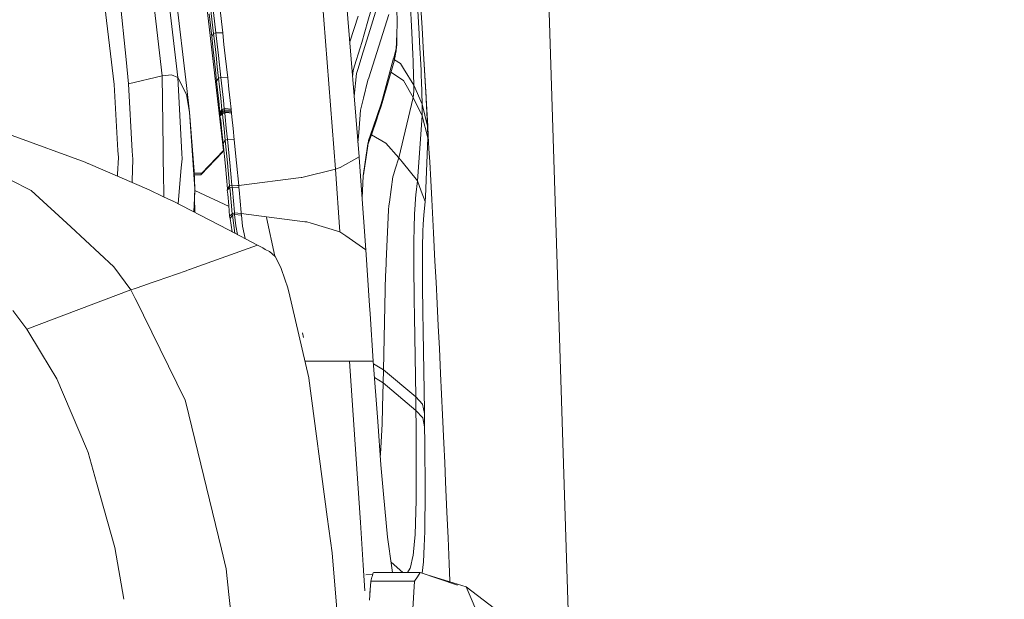
# Model space of a CAD drawing. Units: millimetres. Extents: x -1518 to 1525, y -306 to 3906.
# Drawn here: x 938 to 1163, y 2280 to 2412 of the extents above; entities that cross this region are included whole.
import ezdxf

# ---------------------------------------------------------------- set-up
doc = ezdxf.new("R2010")
doc.units = ezdxf.units.MM
doc.layers.add('1', color=7, linetype='Continuous', true_color=0xffffff)
doc.styles.add('blockfont', font='simplex.shx')
doc.dimstyles.get("Standard").update_dxf_attribs({"dimtxt": 0.18, "dimasz": 0.18, "dimexe": 0.18, "dimexo": 0.0625, "dimgap": 0.09, "dimtad": 0, "dimtih": 1, "dimtoh": 1, "dimdec": 4, "dimzin": 0, "dimdsep": 46, "dimtxsty": 'Standard', "dimcen": 0.09, "dimadec": 0, "dimazin": 0, "dimtfac": 1, "dimtdec": 4, "dimtofl": 0, "dimtmove": 0, "dimatfit": 3, "dimfxl": 1, "dimtolj": 1, "dimtzin": 0, "dimarcsym": 0})

# ---------------------------------------------------------------- blocks, each defined once
blk = doc.blocks.new('_U0')
at = {"layer": '1', "color": 18, "lineweight": 13}
for p, q in [((51.10005, 3636.279939), (26.10005, 3636.279939)), ((26.10005, 3636.279939), (26.10005, 3542.529939)), ((282.766717, 3636.279939), (257.766717, 3636.279939)), ((282.766717, 3542.529939), (282.766717, 3636.279939)), ((-1283.869565, 1583.73439), (-1283.869565, 3592.579939)), ((1283.869445, 1583.73439), (1283.869445, 3592.579939)), ((-1283.869565, 3589.404939), (-292.883283, 3589.404939)), ((1283.869445, 3589.404939), (284.354217, 3589.404939)), ((26.10005, 3542.529939), (51.10005, 3542.529939)), ((257.766717, 3542.529939), (282.766717, 3542.529939))]:
    blk.add_line(p, q, dxfattribs=at)
at = {"layer": '1', "color": 18, "lineweight": 70}
for points in [[(-1283.869565, 3589.404939), (-1233.869614, 3602.802399), (-1233.869515, 3576.00748)], [(1283.869445, 3589.404939), (1233.869495, 3576.00748), (1233.869396, 3602.802399)]]:
    blk.add_solid(points, dxfattribs=at)
at = {"layer": '1', "color": 18, "linetype": 'Continuous', "lineweight": 13, "char_height": 50, "attachment_point": 7, "line_spacing_factor": 0.903614, "style": 'blockfont'}
for s, insert in [('\\W1.3854;101.1', (-288.645783, 3550.509106)), ('\\W1.1591;2568', (50.62505, 3550.509106))]:
    blk.add_mtext(s, dxfattribs=dict(at, insert=insert))

msp = doc.modelspace()

# ---------------------------------------------------------------- linework, layer by layer
at = {"layer": '1', "color": 18, "linetype": 'Continuous', "lineweight": 13}
for p, q in [((958.972692, 2528.209187), (974.185765, 2399.022348)), ((967.806458, 2526.297308), (984.596431, 2382.333524)), ((976.177454, 2397.174127), (961.402297, 2521.459795)), ((964.578986, 2495.670564), (976.177454, 2397.174127)), ((962.529898, 2468.707807), (970.608771, 2399.436243)), ((1015.583694, 2380.889661), (1012.193382, 2422.441967)), ((1010.154903, 2378.054149), (1006.93506, 2420.225866)), ((1017.579734, 2411.921985), (1020.300329, 2421.422489)), ((1029.274642, 2421.369083), (1029.944837, 2410.378702)), ((957.161486, 2418.011434), (959.600091, 2397.417791)), ((1021.065176, 2419.612415), (1018.420398, 2411.018856)), ((960.890293, 2417.432077), (962.388456, 2403.161533)), ((1063.891591, 2260.483113), (1058.945119, 2416.327007)), ((981.324196, 2413.616426), (981.620073, 2411.003358)), ((982.039213, 2411.710508), (981.739044, 2414.323337)), ((982.556045, 2411.886461), (982.254982, 2414.500005)), ((984.119773, 2411.852605), (983.819842, 2414.469011)), ((1019.607723, 2404.781349), (1022.370994, 2413.473375)), ((1024.273574, 2411.239154), (1024.17177, 2415.21836)), ((1027.470529, 2412.12321), (1027.294338, 2415.514953)), ((1029.318035, 2409.029253), (1029.006422, 2414.292581)), ((982.337296, 2409.09744), (982.039213, 2411.710508)), ((982.854962, 2409.272916), (982.556045, 2411.886461)), ((984.417617, 2409.235961), (984.119773, 2411.852605)), ((1015.398681, 2413.054473), (1013.460815, 2407.183177)), ((1016.188085, 2407.062776), (1017.577589, 2411.914833)), ((1017.577589, 2411.914833), (1017.579734, 2411.921985)), ((1024.268568, 2411.11923), (1024.189413, 2409.191139)), ((1024.268568, 2411.11923), (1024.273574, 2411.239154)), ((1024.273574, 2411.239154), (1024.276674, 2410.893447)), ((1027.536333, 2410.856254), (1027.470529, 2412.12321)), ((981.913805, 2408.390529), (981.620073, 2411.003358)), ((982.337296, 2409.09744), (981.913805, 2408.390529)), ((982.854962, 2409.272916), (982.337296, 2409.09744)), ((982.606471, 2406.71993), (982.337296, 2409.09744)), ((982.854962, 2409.272916), (983.151615, 2406.657941)), ((984.417617, 2409.235961), (982.854962, 2409.272916)), ((984.417617, 2409.235961), (984.713316, 2406.617649)), ((1016.990364, 2406.372793), (1018.419206, 2411.015279)), ((1018.420398, 2411.018856), (1018.419206, 2411.015279)), ((1024.106443, 2407.174118), (1024.189174, 2409.188039)), ((1024.189174, 2409.188039), (1024.163425, 2406.57831)), ((1024.189174, 2409.188039), (1024.189413, 2409.191139)), ((1024.237336, 2410.358473), (1024.276674, 2410.893447)), ((1027.87441, 2404.355772), (1027.536333, 2410.856254)), ((1029.411256, 2407.090194), (1029.318035, 2409.029253)), ((1030.299842, 2404.552467), (1029.944837, 2410.378702)), ((982.179046, 2406.013019), (981.913805, 2408.390529)), ((982.606471, 2406.71993), (982.899964, 2404.10567)), ((983.151615, 2406.657941), (983.445644, 2404.043205)), ((984.713316, 2406.617649), (985.006332, 2403.999336)), ((1013.442774, 2407.129179), (1013.454139, 2407.163627)), ((1013.454139, 2407.163627), (1013.460815, 2407.183177)), ((1016.188085, 2407.062776), (1015.811861, 2405.819185)), ((1024.03897, 2405.533082), (1024.106443, 2407.174118)), ((1029.411256, 2407.090194), (1029.717805, 2400.711835)), ((982.468128, 2403.398759), (982.179046, 2406.013019)), ((1014.561594, 2401.68596), (1015.808761, 2405.808456)), ((1015.28734, 2400.84625), (1016.531885, 2404.884822)), ((1015.808761, 2405.808456), (1015.811861, 2405.819185)), ((1016.533554, 2404.890306), (1016.531885, 2404.884822)), ((1016.990364, 2406.372793), (1016.533554, 2404.890306)), ((1017.76427, 2398.98277), (1019.607484, 2404.781349)), ((1019.607484, 2404.781349), (1019.607723, 2404.781349)), ((1023.472965, 2403.445013), (1023.739994, 2404.430635)), ((1023.739994, 2404.430635), (1023.997247, 2405.379064)), ((1023.991287, 2404.927261), (1023.814142, 2403.894193)), ((1023.991287, 2404.927261), (1024.0044, 2405.008562)), ((1024.020444, 2405.464695), (1023.997247, 2405.379064)), ((1024.0044, 2405.008562), (1024.012983, 2405.090578)), ((1024.012983, 2405.090578), (1024.017513, 2405.172594)), ((1024.018498, 2405.259472), (1024.017513, 2405.172594)), ((1024.01799, 2405.254848), (1024.163425, 2406.57831)), ((1024.03897, 2405.533082), (1024.020841, 2405.466159)), ((1030.299842, 2404.552467), (1030.861557, 2394.547708)), ((1031.242788, 2387.881286), (1030.299842, 2404.552467)), ((962.869167, 2397.553213), (962.388456, 2403.161533)), ((982.75423, 2400.784976), (982.468128, 2403.398759)), ((983.190477, 2401.491888), (982.899964, 2404.10567)), ((983.998835, 2399.050481), (983.445644, 2404.043205)), ((985.557556, 2398.999221), (985.006332, 2403.999336)), ((1020.933092, 2394.076355), (1023.472488, 2403.443344)), ((1021.003902, 2393.783576), (1023.577869, 2402.801044)), ((1023.472488, 2403.443344), (1023.472965, 2403.445013)), ((1023.599327, 2402.880437), (1023.577869, 2402.801044)), ((1023.599327, 2402.880437), (1023.616731, 2402.961023)), ((1023.814142, 2403.894193), (1023.616731, 2402.961023)), ((1025.035083, 2402.24386), (1023.634358, 2403.044344)), ((1025.735557, 2401.102788), (1025.035083, 2402.24386)), ((1027.927101, 2402.663238), (1027.87441, 2404.355772)), ((1027.93926, 2402.269371), (1027.927101, 2402.663238)), ((1027.93926, 2402.269371), (1028.095186, 2397.259958)), ((983.037114, 2398.171432), (982.75423, 2400.784976)), ((983.477831, 2398.878343), (983.190477, 2401.491888)), ((1014.246166, 2400.643594), (1014.091632, 2399.176652)), ((1014.246166, 2400.643594), (1014.558256, 2401.67547)), ((1015.014589, 2399.96124), (1014.448817, 2394.798927)), ((1014.558256, 2401.67547), (1014.561594, 2401.68596)), ((1015.014589, 2399.96124), (1015.285671, 2400.840766)), ((1015.28734, 2400.84625), (1015.285671, 2400.840766)), ((1025.696695, 2398.319967), (1022.858102, 2400.279459)), ((1028.095186, 2397.259958), (1025.735557, 2401.102788)), ((1029.721197, 2400.64126), (1029.786766, 2399.276979)), ((970.608771, 2399.436243), (962.869167, 2397.553213)), ((972.760141, 2399.623401), (970.608771, 2399.436243)), ((970.608771, 2399.436243), (970.813155, 2382.898099)), ((972.760141, 2399.623401), (972.760201, 2399.623401)), ((974.185765, 2399.022348), (972.760201, 2399.623401)), ((974.185765, 2399.022348), (975.093842, 2381.693609)), ((976.173759, 2395.145423), (974.185765, 2399.022348)), ((983.477831, 2398.878343), (983.037114, 2398.171432)), ((983.246684, 2396.214254), (983.037114, 2398.171432)), ((983.998835, 2399.050481), (983.477831, 2398.878343)), ((983.690858, 2396.921403), (983.477831, 2398.878343)), ((983.998835, 2399.050481), (984.283805, 2396.436222)), ((985.557556, 2398.999221), (983.998835, 2399.050481)), ((985.557556, 2398.999221), (985.841393, 2396.380908)), ((1017.595708, 2398.453243), (1016.585767, 2394.287832)), ((1017.595708, 2398.453243), (1017.764032, 2398.98277)), ((1017.764032, 2398.98277), (1017.76427, 2398.98277)), ((1027.924716, 2394.453533), (1025.696695, 2398.319967)), ((1029.786766, 2399.276979), (1029.788673, 2399.218328)), ((1029.816568, 2398.283966), (1029.788673, 2399.218328)), ((1029.816568, 2398.283966), (1029.97607, 2392.933614)), ((959.600091, 2397.417791), (960.488856, 2382.360466)), ((962.869167, 2397.553213), (963.768303, 2382.233627)), ((976.177454, 2397.174127), (976.835608, 2391.139038)), ((983.523428, 2393.600948), (983.246684, 2396.214254)), ((983.690858, 2396.921403), (983.972311, 2394.308336)), ((984.283805, 2396.436222), (984.565258, 2393.822439)), ((985.841393, 2396.380908), (986.121655, 2393.763072)), ((1028.057992, 2395.894296), (1027.924716, 2394.453533)), ((1028.095186, 2397.259958), (1028.057992, 2395.894296)), ((1029.97607, 2392.933614), (1028.095186, 2397.259958)), ((976.173759, 2395.145423), (976.175666, 2395.141609)), ((976.835608, 2391.139038), (976.175666, 2395.141609)), ((983.229228, 2394.056456), (983.474671, 2394.061367)), ((983.330873, 2393.184914), (983.566443, 2393.189028)), ((983.79463, 2391.003854), (983.523428, 2393.600948)), ((984.250128, 2391.695983), (983.972311, 2394.308336)), ((984.773695, 2391.865022), (984.565258, 2393.822439)), ((984.773695, 2391.865022), (984.565258, 2393.822439)), ((986.328542, 2391.807563), (986.121655, 2393.763072)), ((1015.926778, 2391.571052), (1016.585529, 2394.287593)), ((1016.585529, 2394.287593), (1016.585767, 2394.287832)), ((1020.589292, 2392.465599), (1021.003902, 2393.783576)), ((1020.648658, 2393.027313), (1020.932138, 2394.073493)), ((1020.933092, 2394.076355), (1020.932138, 2394.073493)), ((1027.924716, 2394.453533), (1024.644792, 2380.691059)), ((1029.96248, 2390.240438), (1027.924716, 2394.453533)), ((1030.861557, 2394.547708), (1030.886114, 2394.109495)), ((1030.886114, 2394.109495), (1031.184614, 2387.881525)), ((976.835608, 2391.139038), (978.045285, 2373.626955)), ((976.835608, 2391.139038), (977.89079, 2377.623088)), ((984.250128, 2391.695983), (983.79463, 2391.003854)), ((983.796597, 2390.98645), (983.79463, 2391.003854)), ((983.796597, 2390.98645), (983.804345, 2390.917785)), ((983.812213, 2390.848882), (983.804345, 2390.917785)), ((984.276593, 2391.460187), (983.82014, 2390.780218)), ((984.30568, 2391.22463), (983.847439, 2390.547998)), ((984.334767, 2390.988119), (983.930254, 2390.388124)), ((984.250128, 2391.695983), (984.773695, 2391.865022)), ((984.252095, 2391.677148), (984.250128, 2391.695983)), ((984.252095, 2391.677148), (984.259963, 2391.604192)), ((984.259963, 2391.604192), (984.268188, 2391.531713)), ((984.276593, 2391.460187), (984.268188, 2391.531713)), ((984.800041, 2391.629465), (984.276593, 2391.460187)), ((984.276593, 2391.460187), (984.2816, 2391.418703)), ((984.2816, 2391.418703), (984.289646, 2391.353376)), ((984.289646, 2391.353376), (984.297633, 2391.288764)), ((984.30568, 2391.22463), (984.297633, 2391.288764)), ((984.30568, 2391.22463), (984.829426, 2391.39343)), ((984.311998, 2391.173847), (984.30568, 2391.22463)), ((984.319746, 2391.111381), (984.311998, 2391.173847)), ((984.327376, 2391.049392), (984.319746, 2391.111381)), ((984.334767, 2390.988119), (984.327376, 2391.049392)), ((984.858871, 2391.156681), (984.334767, 2390.988119)), ((984.334767, 2390.988119), (984.339535, 2390.947826)), ((984.347105, 2390.881784), (984.339535, 2390.947826)), ((984.354317, 2390.816219), (984.347105, 2390.881784)), ((984.885037, 2390.920169), (984.361112, 2390.751369)), ((985.136986, 2391.950376), (984.773695, 2391.865022)), ((984.775007, 2391.852386), (984.773695, 2391.865022)), ((984.783053, 2391.776807), (984.775007, 2391.852386)), ((984.791398, 2391.702421), (984.783053, 2391.776807)), ((984.800041, 2391.629465), (984.791398, 2391.702421)), ((984.800041, 2391.629465), (984.808207, 2391.562707)), ((984.800041, 2391.629465), (986.35304, 2391.594656)), ((984.808207, 2391.562707), (984.816372, 2391.496904)), ((984.829426, 2391.39343), (984.816372, 2391.496904)), ((984.829426, 2391.39343), (986.380696, 2391.363866)), ((984.837413, 2391.330726), (984.829426, 2391.39343)), ((984.845161, 2391.268499), (984.837413, 2391.330726)), ((984.858871, 2391.156681), (984.845161, 2391.268499)), ((984.858871, 2391.156681), (986.409903, 2391.120203)), ((984.8665, 2391.092069), (984.858871, 2391.156681)), ((984.873652, 2391.028411), (984.8665, 2391.092069)), ((984.880447, 2390.965707), (984.873652, 2391.028411)), ((985.248506, 2391.005285), (984.880447, 2390.965707)), ((984.885097, 2390.920169), (984.880447, 2390.965707)), ((984.885037, 2390.920169), (984.885097, 2390.920169)), ((984.973013, 2390.07879), (984.885037, 2390.920169)), ((985.248506, 2391.005285), (984.885097, 2390.920169)), ((986.295283, 2391.828783), (985.136986, 2391.950376)), ((985.248506, 2391.005285), (986.433446, 2390.915401)), ((986.405432, 2390.882261), (985.248506, 2391.005285)), ((986.295283, 2391.828783), (986.328542, 2391.807563)), ((986.329257, 2391.801126), (986.328542, 2391.807563)), ((986.337006, 2391.732461), (986.329257, 2391.801126)), ((986.344934, 2391.663558), (986.337006, 2391.732461)), ((986.35304, 2391.594656), (986.344934, 2391.663558)), ((986.36061, 2391.530759), (986.35304, 2391.594656)), ((986.36061, 2391.530759), (986.368299, 2391.466625)), ((986.380696, 2391.363866), (986.368299, 2391.466625)), ((986.380696, 2391.363866), (986.388385, 2391.300447)), ((986.388385, 2391.300447), (986.396015, 2391.237028)), ((986.409903, 2391.120203), (986.396015, 2391.237028)), ((986.405432, 2390.882261), (986.439526, 2390.860088)), ((986.409903, 2391.120203), (986.417949, 2391.051776)), ((986.425757, 2390.983589), (986.417949, 2391.051776)), ((986.433446, 2390.915401), (986.425757, 2390.983589)), ((986.439526, 2390.860088), (986.433446, 2390.915401)), ((1015.926778, 2391.571052), (1015.511453, 2386.490352)), ((1018.704593, 2387.094743), (1020.589292, 2392.465599)), ((1018.783987, 2387.708194), (1020.648658, 2393.027313)), ((1019.628942, 2389.544733), (1020.118204, 2391.123132)), ((1029.981077, 2391.824253), (1029.96248, 2390.240438)), ((1029.97607, 2392.933614), (1029.981077, 2391.824253)), ((1031.184614, 2387.881525), (1029.97607, 2392.933614)), ((983.662164, 2390.3443), (983.866542, 2390.385855)), ((983.771205, 2390.227563), (984.354317, 2390.816219)), ((984.361112, 2390.751369), (983.771205, 2390.227563)), ((983.771205, 2390.227563), (983.991861, 2389.20284)), ((983.82014, 2390.780218), (983.812213, 2390.848882)), ((983.824849, 2390.739686), (983.82014, 2390.780218)), ((983.832359, 2390.67579), (983.824849, 2390.739686)), ((983.839869, 2390.611894), (983.832359, 2390.67579)), ((983.847439, 2390.547998), (983.839869, 2390.611894)), ((983.853459, 2390.496976), (983.847439, 2390.547998)), ((983.86091, 2390.433795), (983.853459, 2390.496976)), ((983.868361, 2390.370376), (983.86091, 2390.433795)), ((983.873007, 2390.330333), (983.868361, 2390.370376)), ((984.257221, 2386.592157), (983.991861, 2389.20284)), ((984.361112, 2390.751369), (984.354317, 2390.816219)), ((984.448731, 2389.911182), (984.361112, 2390.751369)), ((984.718382, 2387.300737), (984.448731, 2389.911182)), ((985.24338, 2387.467868), (984.973013, 2390.07879)), ((986.52786, 2390.012271), (986.439526, 2390.860088)), ((986.797571, 2387.397058), (986.52786, 2390.012271)), ((1019.628942, 2389.544733), (1018.37796, 2385.940797)), ((1029.96248, 2390.240438), (1028.887928, 2375.391729)), ((1031.251371, 2385.266311), (1029.96248, 2390.240438)), ((1031.113088, 2390.175111), (1031.107865, 2390.266709)), ((1031.112538, 2390.184098), (1031.113088, 2390.175111)), ((1031.113088, 2390.175111), (1031.112594, 2390.183104)), ((1031.242788, 2387.881286), (1031.113088, 2390.175111)), ((984.51823, 2383.982427), (984.257221, 2386.592157)), ((984.983921, 2384.691484), (984.718382, 2387.300737)), ((985.509753, 2384.8579), (985.24338, 2387.467868)), ((987.06305, 2384.782321), (986.797571, 2387.397058)), ((1015.318904, 2384.134975), (1015.511453, 2386.489875)), ((1015.511453, 2386.489875), (1015.511453, 2386.490352)), ((1018.783987, 2387.708194), (1017.596185, 2383.912094)), ((1017.663107, 2384.12597), (1018.703401, 2387.091405)), ((1017.698705, 2384.612091), (1018.782556, 2387.70438)), ((1018.704593, 2387.094743), (1018.703401, 2387.091405)), ((1018.782556, 2387.70438), (1018.783987, 2387.708194)), ((1031.184614, 2387.881525), (1031.251371, 2385.266311)), ((1031.242788, 2387.881286), (1031.184614, 2387.881525)), ((1031.242788, 2387.881286), (1031.359613, 2385.800846)), ((936.356008, 2385.813243), (953.038752, 2379.658229)), ((984.983921, 2384.691484), (984.51823, 2383.982427)), ((984.983921, 2384.691484), (985.509753, 2384.8579)), ((985.499084, 2379.508026), (984.983921, 2384.691484)), ((985.509753, 2384.8579), (987.06305, 2384.782321)), ((986.029983, 2379.64011), (985.509753, 2384.8579)), ((987.06305, 2384.782321), (987.580657, 2379.554517)), ((1018.37796, 2385.940797), (1017.580493, 2383.717512)), ((1017.698705, 2384.612091), (1017.614305, 2384.039171)), ((1018.37796, 2385.940797), (1018.324861, 2386.012349)), ((1018.37796, 2385.940797), (1021.656692, 2384.032733)), ((1031.251371, 2385.266311), (1030.714691, 2371.742256)), ((1031.52889, 2382.769592), (1031.359613, 2385.800846)), ((922.169149, 2382.73526), (939.269006, 2373.929746)), ((960.488856, 2382.360466), (960.582376, 2380.775459)), ((963.879645, 2380.336769), (963.768303, 2382.233627)), ((970.853627, 2379.627473), (970.813155, 2382.898099)), ((984.380543, 2381.98138), (979.425728, 2376.792438)), ((984.596431, 2382.333524), (979.641616, 2377.144344)), ((984.596431, 2382.333524), (984.380543, 2381.98138)), ((985.023558, 2378.797538), (984.51823, 2383.982427)), ((1016.5295, 2376.557834), (1017.596185, 2383.912094)), ((1017.612875, 2384.030111), (1016.543806, 2376.771219)), ((1016.926646, 2379.295952), (1017.535388, 2383.412368)), ((1017.535388, 2383.412368), (1017.536342, 2383.419282)), ((1017.621078, 2383.991648), (1017.536342, 2383.419282)), ((1017.544829, 2383.560787), (1017.596185, 2383.912094)), ((1017.612875, 2384.030111), (1017.614305, 2384.039171)), ((1021.682203, 2384.017951), (1021.656692, 2384.032733)), ((1024.644792, 2380.691059), (1021.682203, 2384.017951)), ((1031.52889, 2382.769592), (1031.696975, 2379.737861)), ((953.038752, 2379.658229), (953.644872, 2379.396446)), ((960.382879, 2376.949794), (960.582376, 2380.775459)), ((963.712752, 2375.395544), (963.879645, 2380.336769)), ((970.879138, 2377.560861), (970.853627, 2379.627473)), ((975.158989, 2380.450733), (974.967718, 2378.372438)), ((975.158989, 2380.450733), (975.093842, 2381.693609)), ((986.529648, 2374.456413), (986.029983, 2379.64011)), ((1015.583694, 2380.889661), (1011.284292, 2378.499038)), ((1015.593708, 2380.750425), (1015.583694, 2380.889661)), ((1017.079771, 2359.679706), (1015.593708, 2380.750425)), ((1024.644792, 2380.691059), (1023.848951, 2378.099926)), ((1025.414597, 2379.729636), (1024.644792, 2380.691059)), ((1028.887928, 2375.391729), (1025.414598, 2379.729634)), ((1031.696975, 2379.737861), (1031.931818, 2375.457056)), ((953.644872, 2379.396446), (953.703046, 2379.371412)), ((953.703046, 2379.371412), (967.635691, 2373.353727)), ((970.879138, 2377.560861), (970.950679, 2371.774071)), ((974.808276, 2376.640327), (974.967718, 2378.372438)), ((978.045285, 2373.626955), (977.89079, 2377.623088)), ((985.512733, 2373.584516), (985.023558, 2378.797538)), ((985.999465, 2374.296672), (985.499084, 2379.508026)), ((988.076389, 2374.360092), (987.580657, 2379.554517)), ((1002.460122, 2376.16492), (1010.154903, 2378.054149)), ((1010.154903, 2378.054149), (1011.284292, 2378.499038)), ((1011.210382, 2363.749511), (1010.154903, 2378.054149)), ((1023.848951, 2378.099926), (1023.507535, 2376.98818)), ((960.382879, 2376.949794), (960.359237, 2376.496519)), ((963.701183, 2375.05309), (963.712752, 2375.395544)), ((974.212826, 2370.170954), (974.808276, 2376.640327)), ((979.641616, 2377.144344), (977.909298, 2377.144344)), ((979.425728, 2376.792438), (977.922903, 2376.792438)), ((979.425728, 2376.792438), (979.641616, 2377.144344)), ((1002.371073, 2376.153715), (988.076389, 2374.360092)), ((1002.402544, 2376.157529), (1002.371073, 2376.153715)), ((1002.460122, 2376.16492), (1002.402544, 2376.157529)), ((1016.510427, 2376.54496), (1016.246642, 2371.492545)), ((1016.249286, 2371.45505), (1016.5295, 2376.557834)), ((1016.510427, 2376.54496), (1016.542614, 2376.762397)), ((1016.543806, 2376.771219), (1016.542614, 2376.762397)), ((1023.310363, 2376.346595), (1022.520959, 2370.578773)), ((1023.507535, 2376.98818), (1023.310363, 2376.346595)), ((1028.887928, 2375.391729), (1028.504074, 2372.222669)), ((1029.781282, 2373.061664), (1028.887928, 2375.391729)), ((1032.164037, 2371.176012), (1031.931818, 2375.457056)), ((939.269006, 2373.929746), (940.685332, 2373.200424)), ((949.698031, 2364.871271), (940.685332, 2373.200424)), ((967.635691, 2373.353727), (970.755213, 2371.867215)), ((977.841428, 2368.303264), (978.02341, 2373.055704)), ((977.988243, 2371.65118), (978.045285, 2373.626955)), ((978.045285, 2373.626955), (978.02341, 2373.055704)), ((985.867932, 2369.544224), (978.032465, 2373.182907)), ((985.867932, 2369.544224), (978.032465, 2373.182907)), ((985.430419, 2373.302228), (986.042798, 2373.836286)), ((985.512733, 2373.584516), (985.430419, 2373.302228)), ((985.621095, 2372.403629), (985.430419, 2373.302228)), ((985.512733, 2373.584516), (985.999465, 2374.296672)), ((985.999465, 2374.296672), (986.529648, 2374.456413)), ((985.999465, 2374.296672), (986.529648, 2374.456413)), ((985.999465, 2374.296672), (986.042798, 2373.836286)), ((986.042798, 2373.836286), (986.5731, 2373.997695)), ((986.042798, 2373.836286), (986.11033, 2373.115785)), ((986.351073, 2370.513923), (986.11033, 2373.115785)), ((987.761855, 2374.379642), (986.529648, 2374.456413)), ((987.761855, 2374.379642), (986.529648, 2374.456413)), ((986.5731, 2373.997695), (986.529648, 2374.456413)), ((986.5731, 2373.997695), (988.119364, 2373.900659)), ((986.624002, 2373.456724), (986.5731, 2373.997695)), ((986.866057, 2370.853908), (986.624002, 2373.456724)), ((988.076389, 2374.360092), (987.761855, 2374.379642)), ((988.119364, 2373.900659), (988.076389, 2374.360092)), ((988.119364, 2373.900659), (988.169968, 2373.358734)), ((988.169968, 2373.358734), (988.410592, 2370.750196)), ((1029.781282, 2373.061664), (1030.674636, 2370.731838)), ((970.755216, 2371.867213), (972.901702, 2370.844371)), ((972.901702, 2370.844371), (972.936451, 2370.82792)), ((985.717714, 2364.249237), (972.936451, 2370.82792)), ((978.044611, 2368.198683), (977.988243, 2371.65118)), ((985.621095, 2372.403629), (985.856414, 2369.800813)), ((987.103045, 2368.252285), (986.866057, 2370.853908)), ((988.410592, 2370.750196), (988.645971, 2368.143089)), ((1028.353155, 2369.92193), (1028.451383, 2371.418245)), ((1028.504074, 2372.222669), (1028.451383, 2371.418245)), ((1030.674636, 2370.731838), (1030.358255, 2367.543228)), ((1030.714691, 2371.742256), (1030.674636, 2370.731838)), ((1032.164037, 2371.176012), (1032.572448, 2363.523967)), ((985.856414, 2369.800813), (985.965073, 2367.380149)), ((986.351073, 2370.513923), (986.58663, 2367.913253)), ((1022.278965, 2368.811138), (1021.760643, 2356.963403)), ((1022.40032, 2369.698055), (1022.278965, 2368.811138)), ((1022.520959, 2370.578773), (1022.40032, 2369.698055)), ((1028.353155, 2369.92193), (1028.217733, 2367.860563)), ((985.965073, 2367.380149), (986.58663, 2367.913253)), ((985.965073, 2367.380149), (986.118019, 2366.838224)), ((986.619115, 2367.550857), (986.118019, 2366.838224)), ((986.118019, 2366.838224), (986.580673, 2363.787883)), ((986.58663, 2367.913253), (987.119436, 2368.069894)), ((986.58663, 2367.913253), (987.119436, 2368.069894)), ((986.58663, 2367.913253), (986.619115, 2367.550857)), ((986.619115, 2367.550857), (987.151861, 2367.709167)), ((986.619115, 2367.550857), (987.224711, 2363.443569)), ((987.103045, 2368.252285), (987.119436, 2368.069894)), ((987.119436, 2368.069894), (988.662243, 2367.960222)), ((987.119436, 2368.069894), (988.662243, 2367.960222)), ((987.151861, 2367.709167), (987.119436, 2368.069894)), ((987.151861, 2367.709167), (987.40977, 2365.148075)), ((987.151861, 2367.709167), (988.694251, 2367.60021)), ((988.662243, 2367.960222), (988.645971, 2368.143089)), ((988.662243, 2367.960222), (1003.153265, 2366.074569)), ((988.694251, 2367.60021), (988.662243, 2367.960222)), ((988.694251, 2367.60021), (988.947511, 2365.085847)), ((996.336624, 2358.163963), (994.447768, 2367.051609)), ((1028.14883, 2364.620931), (1028.217733, 2367.860563)), ((1030.239999, 2365.506418), (1030.358255, 2367.543228)), ((949.698031, 2364.871271), (959.576011, 2355.742223)), ((992.349148, 2360.703952), (985.717714, 2364.249237)), ((987.813715, 2363.128677), (987.40977, 2365.148075)), ((988.947511, 2365.085847), (989.527485, 2362.212464)), ((1003.643692, 2366.010673), (1003.153265, 2366.074569)), ((1004.647911, 2365.710504), (1003.643692, 2366.010673)), ((1011.210382, 2363.749511), (1004.647911, 2365.710504)), ((1028.1021, 2362.41246), (1028.133571, 2363.90043)), ((1028.133571, 2363.90043), (1028.14883, 2364.620931)), ((1030.141771, 2363.811738), (1030.239999, 2365.506418)), ((1012.523353, 2362.838991), (1011.210382, 2363.749511)), ((1017.079771, 2359.679706), (1012.523353, 2362.838991)), ((1028.1021, 2362.41246), (1028.099716, 2354.773052)), ((1030.07549, 2360.282905), (1030.141771, 2363.811738)), ((1032.572448, 2363.523967), (1032.911479, 2357.043989)), ((976.858139, 2355.163343), (992.349148, 2360.703952)), ((992.349148, 2360.703952), (992.954075, 2360.384233)), ((993.550479, 2360.070474), (992.954075, 2360.384233)), ((994.148016, 2359.757907), (993.550479, 2360.070474)), ((995.144486, 2359.240301), (994.148016, 2359.757907)), ((996.338286, 2358.162462), (995.884595, 2360.306846)), ((1017.976224, 2346.905239), (1017.079771, 2359.679706)), ((1030.043542, 2358.592041), (1030.07549, 2360.282905)), ((995.144486, 2359.240301), (996.376634, 2358.12784)), ((996.376634, 2358.12784), (997.033179, 2357.005603)), ((1030.043542, 2358.592041), (1030.061185, 2351.277359)), ((963.461697, 2350.490577), (959.576011, 2355.742223)), ((976.038066, 2354.876422), (976.765096, 2355.129964)), ((976.858139, 2355.163343), (976.765096, 2355.129964)), ((997.033179, 2357.005603), (997.757494, 2355.396278)), ((997.757494, 2355.396278), (998.645782, 2352.960594)), ((1021.760643, 2356.963403), (1021.650255, 2354.440219)), ((1033.159435, 2352.226741), (1032.911479, 2357.043989)), ((969.412953, 2352.566), (976.038066, 2354.876422)), ((998.645782, 2352.960594), (999.28546, 2350.931413)), ((1021.136463, 2332.251794), (1021.635234, 2354.098566)), ((1021.650255, 2354.440219), (1021.635234, 2354.098566)), ((1028.157175, 2349.638708), (1028.099716, 2354.773052)), ((951.554, 2346.006877), (963.461697, 2350.490577)), ((963.461697, 2350.490577), (964.400994, 2350.818145)), ((964.432651, 2348.515663), (963.461697, 2350.490577)), ((964.400995, 2350.818145), (966.431612, 2351.526296)), ((966.43162, 2351.526299), (966.431621, 2351.526299)), ((966.431626, 2351.526301), (967.867048, 2352.026886)), ((967.867049, 2352.026886), (967.867082, 2352.026898)), ((967.867082, 2352.026898), (967.867085, 2352.026899)), ((967.867093, 2352.026902), (969.412896, 2352.56598)), ((999.28546, 2350.931413), (999.485254, 2350.259311)), ((1030.136287, 2345.544584), (1030.061185, 2351.277359)), ((1033.159435, 2352.226741), (1033.404291, 2347.409256)), ((965.38147, 2346.585772), (964.432653, 2348.515659)), ((999.550998, 2350.035198), (999.485254, 2350.259311)), ((999.550998, 2350.035198), (1004.127443, 2330.367095)), ((1028.172433, 2348.253734), (1028.157175, 2349.638708)), ((1028.215587, 2344.401605), (1028.172433, 2348.253734)), ((951.533139, 2345.99901), (939.646304, 2341.523178)), ((951.554, 2346.006877), (951.533139, 2345.99901)), ((965.381478, 2346.585755), (965.381471, 2346.58577)), ((966.309363, 2344.698444), (965.381479, 2346.585753)), ((1017.976224, 2346.905239), (1018.104732, 2344.980247)), ((1033.404291, 2347.409256), (1033.661544, 2342.265851)), ((939.646304, 2341.523178), (936.4416, 2345.803268)), ((975.861847, 2325.268753), (966.309381, 2344.698407)), ((1018.82261, 2334.225662), (1018.104732, 2344.980247)), ((1028.508127, 2326.028831), (1028.215587, 2344.401605)), ((1030.136287, 2345.544584), (1030.195892, 2341.006286)), ((943.034649, 2335.916765), (939.646304, 2341.523178)), ((1033.915222, 2337.122209), (1033.661544, 2342.265851)), ((1002.664328, 2340.637929), (1002.843919, 2339.61672)), ((1030.195892, 2341.006286), (1030.496061, 2322.881467)), ((1033.915222, 2337.122209), (1034.192741, 2331.395395)), ((946.519256, 2330.151088), (943.034649, 2335.916765)), ((1003.230187, 2334.223214), (1007.438123, 2334.223039)), ((1008.369148, 2334.223039), (1007.438123, 2334.223039)), ((1008.369148, 2334.223039), (1012.465656, 2334.223516)), ((1013.364971, 2334.223754), (1012.465656, 2334.223516)), ((1013.364971, 2334.223754), (1018.573701, 2334.225662)), ((1015.515268, 2302.900798), (1013.364971, 2334.223754)), ((1018.573701, 2334.225662), (1018.82261, 2334.225662)), ((1019.824445, 2320.442684), (1018.82261, 2334.225662)), ((1021.136463, 2332.251794), (1018.866436, 2333.622715)), ((946.519256, 2330.151088), (953.315616, 2314.225204)), ((1004.127443, 2330.367095), (1004.131258, 2330.350645)), ((1004.131258, 2330.350645), (1008.31002, 2298.633344)), ((1021.072567, 2329.250343), (1019.097625, 2330.442087)), ((1021.072567, 2329.250343), (1021.136463, 2332.251794)), ((1028.508127, 2326.028831), (1021.136463, 2332.251794)), ((1034.192741, 2331.395395), (1034.418285, 2326.667316)), ((1021.072567, 2329.250343), (1020.940721, 2323.716171)), ((1028.548181, 2322.947986), (1021.072567, 2329.250343)), ((1028.508127, 2326.028831), (1028.548181, 2322.947986)), ((1030.080736, 2324.363716), (1028.508127, 2326.028831)), ((1034.640729, 2321.93876), (1034.418285, 2326.667316)), ((975.861847, 2325.268753), (976.438284, 2322.88862)), ((1020.940721, 2323.716171), (1020.847976, 2319.819696)), ((1030.505359, 2322.262533), (1030.080736, 2324.363716)), ((976.438284, 2322.88862), (976.671159, 2321.927078)), ((984.109938, 2291.209943), (976.671159, 2321.927078)), ((1028.548181, 2322.947986), (1030.123889, 2321.28001)), ((1028.548181, 2322.947986), (1028.576553, 2319.492347)), ((1030.54899, 2319.173105), (1030.123889, 2321.28001)), ((1030.496061, 2322.881467), (1030.505359, 2322.262533)), ((1030.54899, 2319.173105), (1030.505359, 2322.262533)), ((1034.640729, 2321.93876), (1034.938753, 2315.484054)), ((1019.824445, 2320.442684), (1020.548046, 2310.490377)), ((1020.454347, 2313.00307), (1020.847976, 2319.819696)), ((1028.633773, 2312.510736), (1028.576553, 2319.492347)), ((1030.54899, 2319.173105), (1030.576408, 2315.758474)), ((1030.667961, 2304.367073), (1030.576408, 2315.758474)), ((1034.938753, 2315.484054), (1035.139263, 2311.060913)), ((953.704357, 2313.314445), (953.315616, 2314.225204)), ((955.611825, 2306.499965), (953.704357, 2313.314445)), ((1020.454347, 2313.00307), (1020.414968, 2312.320703)), ((1028.633773, 2312.510736), (1028.606832, 2305.187709)), ((1021.174371, 2303.804882), (1020.548046, 2310.490377)), ((1035.336912, 2306.637771), (1035.139263, 2311.060913)), ((955.611825, 2306.499965), (959.785342, 2291.590459)), ((1035.336912, 2306.637771), (1035.642087, 2299.676664)), ((1021.478593, 2300.558097), (1021.174371, 2303.804882)), ((1028.606832, 2305.187709), (1028.596342, 2302.338846)), ((1030.582845, 2295.382268), (1030.667961, 2304.367073)), ((1015.900314, 2297.292001), (1015.515268, 2302.900798)), ((1028.518617, 2299.806125), (1028.596342, 2302.338846)), ((1021.478593, 2300.558097), (1022.095382, 2293.975599)), ((1028.356016, 2294.490106), (1028.518617, 2299.806125)), ((1035.642087, 2299.676664), (1035.894573, 2293.788679)), ((1009.391248, 2290.425546), (1008.31002, 2298.633344)), ((1015.900314, 2297.292001), (1016.501606, 2287.591941)), ((1028.356016, 2294.490106), (1028.228223, 2293.073661)), ((1030.43741, 2291.909225), (1030.581653, 2295.254476)), ((1030.582845, 2295.382268), (1030.581653, 2295.254476)), ((1022.095382, 2293.975599), (1023.085058, 2286.93033)), ((1028.228223, 2293.073661), (1027.928054, 2289.747722)), ((1030.43741, 2291.909225), (1030.282915, 2288.322217)), ((1035.894573, 2293.788679), (1036.141574, 2287.900455)), ((959.785342, 2291.590459), (961.833647, 2279.763991)), ((984.109938, 2291.209943), (985.18604, 2286.766536)), ((1009.391248, 2290.425546), (1012.774408, 2250.391967)), ((1027.811229, 2289.254911), (1027.928054, 2289.747722)), ((1016.501606, 2287.591941), (1016.864617, 2281.734049)), ((1025.594325, 2285.883117), (1022.897077, 2288.268523)), ((1027.248085, 2286.880262), (1027.38446, 2287.455804)), ((1027.811229, 2289.254911), (1027.38446, 2287.455804)), ((1030.282915, 2288.322217), (1029.973402, 2285.711964)), ((1036.141574, 2287.900455), (1036.303461, 2283.974893)), ((985.841453, 2280.87116), (985.18604, 2286.766536)), ((1017.128542, 2285.329861), (1018.687642, 2285.417311)), ((1018.521488, 2284.865148), (1018.624246, 2285.160072)), ((1018.79257, 2285.781868), (1018.563047, 2284.984427)), ((1018.963516, 2285.897977), (1018.79257, 2285.781868)), ((1018.963516, 2285.897977), (1029.495895, 2285.874374)), ((1023.231486, 2285.888413), (1023.085058, 2286.93033)), ((1027.248085, 2286.880262), (1026.63516, 2285.880785)), ((1029.495895, 2285.874374), (1028.898656, 2284.936197)), ((1029.495895, 2285.874374), (1038.033187, 2282.970674)), ((1040.004432, 2282.636888), (1031.090961, 2285.331861)), ((1018.2392, 2283.840425), (1018.097971, 2281.946187)), ((1018.244207, 2283.876665), (1018.2392, 2283.840425)), ((1018.514022, 2284.814096), (1018.244207, 2283.876665)), ((1018.244207, 2283.876665), (1028.223693, 2283.876188)), ((1018.505275, 2284.754283), (1018.521488, 2284.865148)), ((1028.223693, 2283.876188), (1027.834833, 2277.612455)), ((1028.223693, 2283.876188), (1028.898656, 2284.936197)), ((1036.303461, 2283.974893), (1036.312437, 2283.753156)), ((991.66882, 2228.453643), (985.841453, 2280.87116)), ((1018.090422, 2281.844935), (1017.923057, 2279.600151)), ((1018.087804, 2281.876094), (1018.052672, 2281.338616)), ((1018.087804, 2281.876094), (1018.097971, 2281.946187)), ((1040.004432, 2282.636888), (1043.725908, 2274.096735)), ((1046.525657, 2277.662046), (1040.004432, 2282.636888))]:
    msp.add_line(p, q, dxfattribs=at)

# ---------------------------------------------------------------- dimensions: what is measured, and where the dimension line sits
dim = msp.add_linear_dim(base=(-1283.869565, 3589.404939), p1=(1283.869445, 1582.14689), p2=(-1283.869565, 1582.14689), dimstyle='Standard', override={"dimtxt": 50, "dimasz": 50, "dimexe": 3.175, "dimexo": 1.5875, "dimgap": 1.5875, "dimtih": 1, "dimtoh": 1, "dimdec": 1, "dimlfac": 0.03937, "dimdsep": 46, "dimlunit": 2, "dimtxsty": 'blockfont', "dimsah": 1, "dimse1": 0, "dimse2": 0, "dimsd1": 0, "dimsd2": 0, "dimclrd": 18, "dimclre": 18, "dimclrt": 18, "dimtol": 0, "dimtm": -0.1, "dimtfac": 1, "dimtdec": 2, "dimtofl": 1, "dimtmove": 0, "dimlwd": 13, "dimlwe": 13}, dxfattribs=at)
dim.commit()
dim.dimension.update_dxf_attribs({"geometry": '_U0', "text_midpoint": (-15.202033, 3589.404939), "dimtype": 160})

doc.saveas('drawing.dxf')
